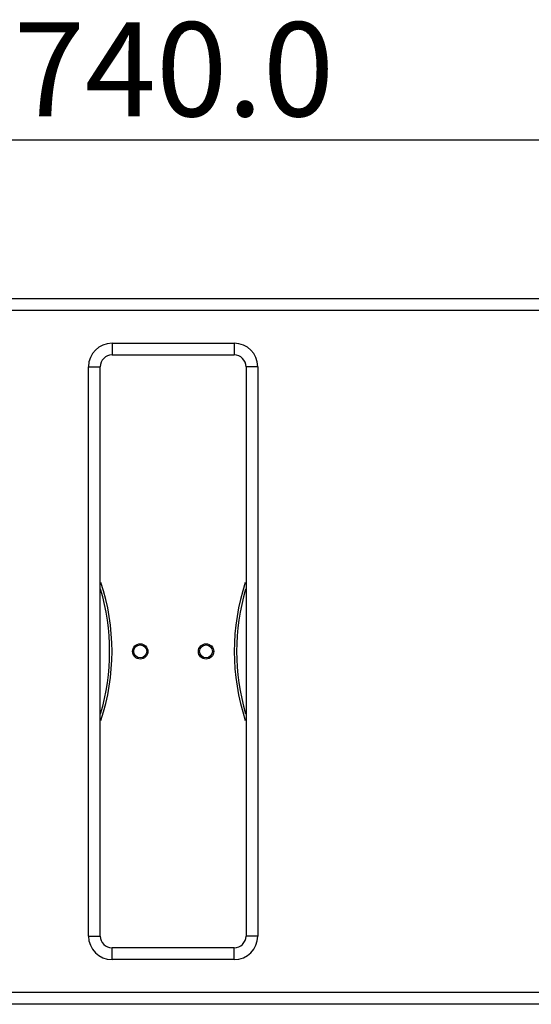
# Model space of a CAD drawing. Units: millimetres. Extents: x 30870 to 49917, y 37114 to 40214.
# Drawn here: x 31856 to 32074, y 38569 to 38988 of the extents above; entities that cross this region are included whole.
import ezdxf

# ---------------------------------------------------------------- set-up
doc = ezdxf.new("R2010")
doc.units = ezdxf.units.MM
doc.header["$LTSCALE"] = 2
doc.header["$PDSIZE"] = -1
doc.layers.add('02___PRT_ALL_AXES', color=7, linetype='Continuous')
doc.styles.add('工程字', font='gbenor.shx', dxfattribs={"bigfont": 'gbcbig.shx'})
doc.dimstyles.new('ISO-25', dxfattribs={"dimscale": 8, "dimtxt": 2.5, "dimasz": 2.3, "dimexe": 1.25, "dimexo": 0.625, "dimtad": 1, "dimdec": 1, "dimzin": 4, "dimdsep": 46, "dimtxsty": '工程字', "dimcen": 0, "dimclrd": 3, "dimclre": 3, "dimclrt": 3, "dimadec": 0, "dimazin": 0, "dimtfac": 1, "dimtdec": 1, "dimtofl": 0, "dimtmove": 0, "dimatfit": 3, "dimfxl": 0, "dimarcsym": 0})

# ---------------------------------------------------------------- blocks, each defined once
blk = doc.blocks.new('*D13')
at = {"color": 0, "lineweight": -2, "transparency": 16777216}
for p, q in [((31551.23, 38869.21), (31551.23, 38946.46)), ((32291.23, 38869.21), (32291.23, 38946.46)), ((32259.23, 38936.46), (31583.23, 38936.46))]:
    blk.add_line(p, q, dxfattribs=at)
at = {"color": 0, "transparency": 16777216}
for points in [[(31583.23, 38941.79), (31583.23, 38931.13), (31551.23, 38936.46)], [(32259.23, 38941.79), (32259.23, 38931.13), (32291.23, 38936.46)]]:
    blk.add_solid(points, dxfattribs=at)
at = {"layer": 'Defpoints', "color": 0, "transparency": 16777216}
for p in [(31551.23, 38936.46), (31551.23, 38864.21), (32291.23, 38864.21)]:
    blk.add_point(p, dxfattribs=at)
at = {"color": 0, "transparency": 16777216, "insert": (31921.56, 38961.46), "char_height": 40, "attachment_point": 5, "style": '工程字'}
blk.add_mtext('740.0', dxfattribs=at)

msp = doc.modelspace()

# ---------------------------------------------------------------- linework, layer by layer
at = {"color": 7, "linetype": 'Continuous'}
for p, q in [((31556.23, 38869.21), (32286.23, 38869.21)), ((31551.23, 38864.21), (32291.23, 38864.21)), ((31895.23, 38850.21), (31895.23, 38845.21)), ((31895.23, 38850.21), (31947.23, 38850.21)), ((31947.23, 38850.21), (31947.23, 38845.21)), ((31895.23, 38845.21), (31947.23, 38845.21)), ((31885.23, 38598.21), (31885.23, 38840.21)), ((31885.23, 38840.21), (31890.23, 38840.21)), ((31890.23, 38598.21), (31890.23, 38840.21)), ((31952.23, 38840.21), (31952.23, 38598.21)), ((31957.23, 38840.21), (31952.23, 38840.21)), ((31957.23, 38840.21), (31957.23, 38598.21)), ((31885.23, 38598.21), (31890.23, 38598.21)), ((31957.23, 38598.21), (31952.23, 38598.21)), ((31947.23, 38593.21), (31895.23, 38593.21)), ((31895.23, 38588.21), (31895.23, 38593.21)), ((31947.23, 38588.21), (31947.23, 38593.21)), ((31947.23, 38588.21), (31895.23, 38588.21)), ((32291.23, 38574.21), (31551.23, 38574.21)), ((32286.23, 38569.21), (31556.23, 38569.21))]:
    msp.add_line(p, q, dxfattribs=at)
for centre, radius, start, end in [((31895.23, 38840.21), 10, 90, 180), ((31947.23, 38840.21), 10, 0, 90), ((31895.23, 38840.21), 5, 90, 180), ((31947.23, 38840.21), 5, 0, 90), ((31801.23, 38719.21), 93, 343.4575, 16.5425), ((32041.23, 38719.21), 93, 163.4575, 196.5425), ((31895.23, 38598.21), 10, 180, 270), ((31895.23, 38598.21), 5, 180, 270), ((31947.23, 38598.21), 10, 270, 0), ((31947.23, 38598.21), 5, 270, 0)]:
    msp.add_arc(centre, radius, start, end, dxfattribs=at)
at = {"layer": '02___PRT_ALL_AXES', "color": 7, "linetype": 'Continuous'}
for centre, radius in [((31907.23, 38719.21), 3.25), ((31907.23, 38719.21), 2.75), ((31935.23, 38719.21), 3.25), ((31935.23, 38719.21), 2.75)]:
    msp.add_circle(centre, radius, dxfattribs=at)
for centre, start, end in [((31801.23, 38719.21), 341.824, 18.176), ((32041.23, 38719.21), 161.824, 198.176)]:
    msp.add_arc(centre, 94, start, end, dxfattribs=at)

# ---------------------------------------------------------------- dimensions: what is measured, and where the dimension line sits
dim = msp.add_linear_dim(base=(31551.23, 38936.46), p1=(32291.23, 38864.21), p2=(31551.23, 38864.21), dimstyle='ISO-25', override={"dimtxt": 5, "dimasz": 4, "dimclrd": 0, "dimclre": 0, "dimclrt": 0})
dim.commit()
dim.dimension.update_dxf_attribs({"geometry": '*D13', "text_midpoint": (31921.56, 38936.46), "dimtype": 160})

doc.saveas('drawing.dxf')
